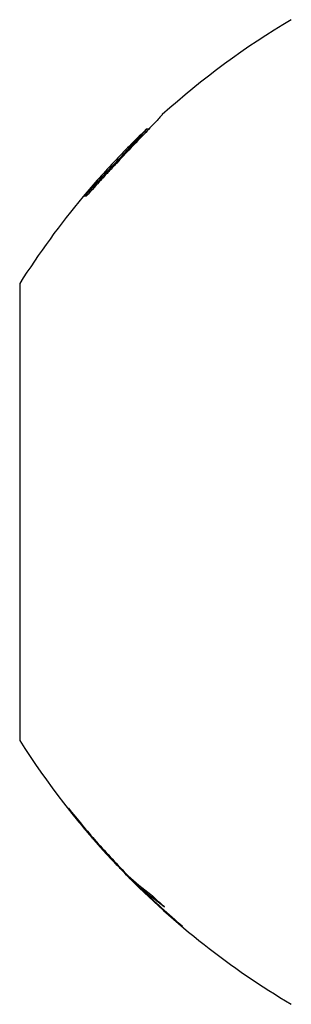
# Model space of a CAD drawing. Units: millimetres. Extents: x 1838 to 2199, y 1268 to 1635.
# Drawn here: x 1968 to 1971, y 1365 to 1375 of the extents above; entities that cross this region are included whole.
import ezdxf

# ---------------------------------------------------------------- set-up
doc = ezdxf.new("R2010")
doc.units = ezdxf.units.MM
doc.layers.add('Part', color=7, linetype='Continuous', lineweight=25)

msp = doc.modelspace()

# ---------------------------------------------------------------- linework, layer by layer
at = {"layer": 'Part'}
for p, q in [((1969.2399, 1374.0123), (1969.2611, 1374.0123)), ((1968.7495, 1373.4848), (1968.7648, 1373.4848)), ((1968.6394, 1373.347), (1968.6241, 1373.347)), ((1968.6337, 1373.3584), (1968.6496, 1373.3584)), ((1967.9854, 1372.4864), (1967.9854, 1367.9864)), ((1968.4614, 1367.3177), (1968.4673, 1367.3177)), ((1968.9908, 1366.7107), (1968.9967, 1366.7107)), ((1969.1123, 1366.5873), (1969.1282, 1366.5873)), ((1969.1791, 1366.5277), (1969.2015, 1366.5277)), ((1969.589, 1366.1564), (1969.5827, 1366.1564))]:
    msp.add_line(p, q, dxfattribs=at)
for centre, start, end in [((1974.7451, 1368.2078), 120.70295, 132.0219), ((1974.7451, 1368.2078), 133.48412, 136.58503), ((1974.7451, 1368.2078), 140.06662, 147.66789), ((1974.7451, 1372.265), 212.33211, 223.11789), ((1974.7451, 1372.265), 224.35353, 239.29705)]:
    msp.add_arc(centre, 8, start, end, dxfattribs=at)
for points, knots in [([(1969.3898, 1374.1509), (1969.3898, 1374.1509), (1969.3832, 1374.1432), (1969.356, 1374.1137), (1969.3423, 1374.0989), (1969.3092, 1374.0634), (1969.2897, 1374.0427), (1969.2679, 1374.0196)], [0, 0, 0, 0, 0.01985897, 0.01985897, 0.03168182, 0.03168182, 0.04370525, 0.04370525, 0.04370525, 0.04370525]), ([(1969.2679, 1374.0196), (1969.2329, 1373.9825), (1969.1923, 1373.9399), (1969.0976, 1373.8404), (1969.0291, 1373.7685), (1968.9408, 1373.6744)], [0, 0, 0, 0, 0.01949313, 0.01949313, 0.0435537, 0.0435537, 0.0435537, 0.0435537]), ([(1968.9408, 1373.6898), (1968.9876, 1373.7395), (1969.0347, 1373.7893), (1969.1193, 1373.8797), (1969.1479, 1373.9107), (1969.1901, 1373.9565), (1969.2075, 1373.9756), (1969.2267, 1373.997), (1969.2317, 1374.0027), (1969.2385, 1374.0106), (1969.2399, 1374.0123), (1969.2399, 1374.0123)], [0, 0, 0, 0, 0.02048062, 0.02048062, 0.03992259, 0.03992259, 0.06204515, 0.06204515, 0.07505871, 0.07505871, 0.08909425, 0.08909425, 0.08909425, 0.08909425]), ([(1968.7495, 1373.4848), (1968.7765, 1373.5139), (1968.8053, 1373.545), (1968.8502, 1373.5931), (1968.8863, 1373.6319), (1968.9408, 1373.6898)], [0, 0, 0, 0, 0.0126792, 0.0126792, 0.02011405, 0.02011405, 0.02011405, 0.02011405]), ([(1968.9408, 1373.6744), (1968.9113, 1373.6429), (1968.8817, 1373.6112), (1968.8352, 1373.5611), (1968.8046, 1373.5281), (1968.7685, 1373.4888)], [0, 0, 0, 0, 0.01294711, 0.01294711, 0.02063682, 0.02063682, 0.02063682, 0.02063682]), ([(1968.6337, 1373.3584), (1968.6488, 1373.375), (1968.6643, 1373.392), (1968.687, 1373.4167), (1968.7054, 1373.437), (1968.7495, 1373.4848)], [0, 0, 0, 0, 0.00803974, 0.00803974, 0.01150386, 0.01150386, 0.01150386, 0.01150386]), ([(1968.7685, 1373.4888), (1968.7459, 1373.4643), (1968.7228, 1373.4391), (1968.6942, 1373.4077), (1968.6633, 1373.3736), (1968.6394, 1373.347)], [0, 0, 0, 0, 0.01021226, 0.01021226, 0.01338647, 0.01338647, 0.01338647, 0.01338647]), ([(1968.9908, 1366.7107), (1968.8864, 1366.8188), (1968.7841, 1366.931), (1968.6085, 1367.135), (1968.5337, 1367.2258), (1968.4614, 1367.3177)], [1.59530855, 1.59530855, 1.59530855, 1.59530855, 1.63694672, 1.63694672, 1.66922479, 1.66922479, 1.66922479, 1.66922479]), ([(1968.4673, 1367.3177), (1968.5545, 1367.2068), (1968.6454, 1367.0974), (1968.8414, 1366.8739), (1968.9471, 1366.7604), (1969.0549, 1366.651)], [2.28501769, 2.28501769, 2.28501769, 2.28501769, 2.32405427, 2.32405427, 2.36660756, 2.36660756, 2.36660756, 2.36660756])]:
    msp.add_open_spline(points, degree=3, knots=knots, dxfattribs=at)
for points in [[(1969.3881, 1374.1489), (1969.3892, 1374.1503), (1969.3898, 1374.1509), (1969.3898, 1374.1509)], [(1969.2399, 1374.0123), (1969.2399, 1374.0123), (1969.2399, 1374.0123), (1969.2399, 1374.0123)], [(1968.9339, 1373.706), (1968.8233, 1373.5891), (1968.7151, 1373.4676), (1968.6108, 1373.343)], [(1968.6241, 1373.347), (1968.6273, 1373.3508), (1968.6305, 1373.3546), (1968.6337, 1373.3584)], [(1968.9055, 1366.797), (1968.9331, 1366.7676), (1968.9616, 1366.7387), (1968.9908, 1366.7107)], [(1969.1123, 1366.5873), (1969.0615, 1366.6343), (1969.0125, 1366.6834), (1968.9666, 1366.7342)], [(1969.0549, 1366.651), (1969.1206, 1366.5919), (1969.196, 1366.5301), (1969.2776, 1366.4695)], [(1969.5827, 1366.1564), (1969.4254, 1366.2894), (1969.2671, 1366.4338), (1969.1123, 1366.5873)], [(1969.4108, 1366.3462), (1969.3269, 1366.4061), (1969.2483, 1366.4679), (1969.1791, 1366.5277)], [(1969.1791, 1366.5277), (1969.3143, 1366.3965), (1969.4519, 1366.2722), (1969.589, 1366.1564)], [(1969.2776, 1366.4695), (1969.3218, 1366.4276), (1969.3662, 1366.3865), (1969.4108, 1366.3462)]]:
    msp.add_open_spline(points, degree=3, dxfattribs=at)

doc.saveas('drawing.dxf')
